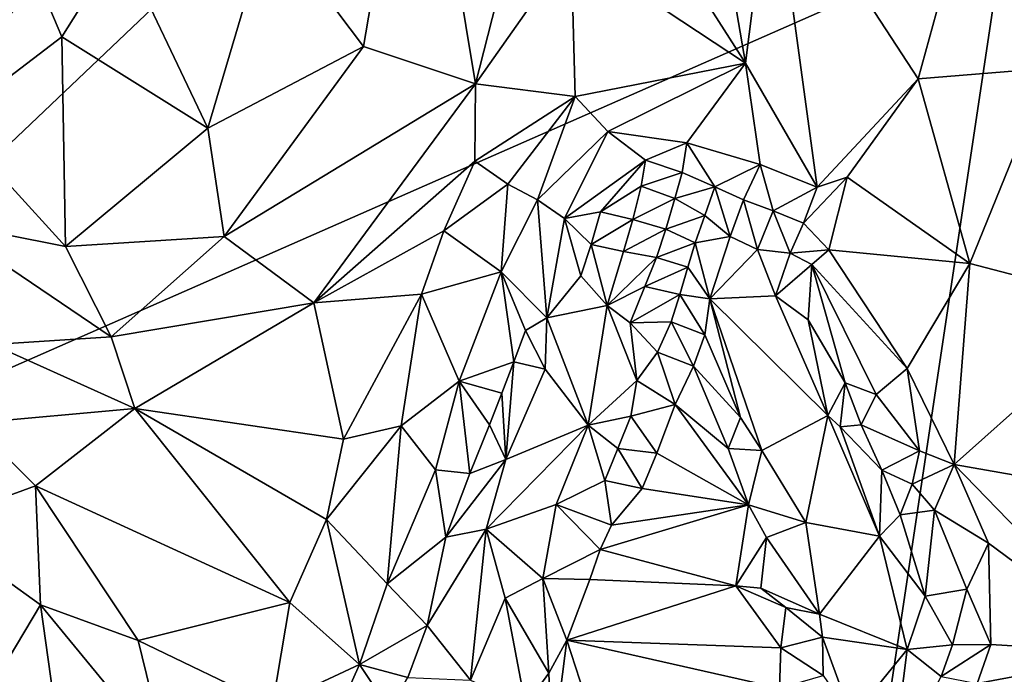
# Model space of a CAD drawing. Units: metres. Extents: x 28.15 to 30.91, y -14.66 to -11.89.
# Drawn here: x 29.3 to 29.61, y -12.36 to -12.16 of the extents above; entities that cross this region are included whole.
import ezdxf

# ---------------------------------------------------------------- set-up
doc = ezdxf.new("R2010")
doc.units = ezdxf.units.M

msp = doc.modelspace()

# ---------------------------------------------------------------- linework, layer by layer
at = {"layer": '1'}
for points in [[(29.16493, -12.32776, -0.22677), (29.26646, -12.02047, -0.22615), (29.42497, -12.00416, -0.22673)], [(29.16493, -12.32776, -0.22677), (29.42497, -12.00416, -0.22673), (29.47045, -12.0371, -0.22715)], [(29.16493, -12.32776, -0.22677), (29.47045, -12.0371, -0.22715), (29.60849, -12.13256, -0.22898)], [(29.42683, -12.07093, -0.0638), (29.38113, -12.12968, -0.06338), (29.41022, -12.16846, -0.04547)], [(29.41022, -12.16846, -0.04547), (29.44492, -12.18002, -0.03024), (29.42683, -12.07093, -0.0638)], [(29.42683, -12.07093, -0.0638), (29.44492, -12.18002, -0.03024), (29.46026, -12.11971, -0.04185)], [(29.5187, -12.11716, -0.04169), (29.52844, -12.17366, -0.02792), (29.53656, -12.10903, -0.04685)], [(29.52844, -12.17366, -0.02792), (29.55058, -12.21205, -0.02149), (29.53656, -12.10903, -0.04685)], [(29.53656, -12.10903, -0.04685), (29.55058, -12.21205, -0.02149), (29.58183, -12.17843, -0.04312)], [(29.59545, -12.12888, -0.06112), (29.53656, -12.10903, -0.04685), (29.58183, -12.17843, -0.04312)], [(29.59545, -12.12888, -0.06112), (29.62239, -12.17516, -0.05407), (29.64703, -12.10956, -0.07418)], [(29.5187, -12.11716, -0.04169), (29.50109, -12.13076, -0.03814), (29.52844, -12.17366, -0.02792)], [(29.46026, -12.11971, -0.04185), (29.44492, -12.18002, -0.03024), (29.4745, -12.13789, -0.0354)], [(29.30009, -12.1254, -0.07175), (29.28276, -12.19159, -0.05702), (29.31694, -12.16552, -0.06323)], [(29.31694, -12.16552, -0.06323), (29.33503, -12.1367, -0.0688), (29.30009, -12.1254, -0.07175)], [(29.33503, -12.1367, -0.0688), (29.36214, -12.19372, -0.04997), (29.38113, -12.12968, -0.06338)], [(29.38113, -12.12968, -0.06338), (29.36214, -12.19372, -0.04997), (29.41022, -12.16846, -0.04547)], [(29.59545, -12.12888, -0.06112), (29.58183, -12.17843, -0.04312), (29.62239, -12.17516, -0.05407)], [(29.16493, -12.32776, -0.22677), (29.60849, -12.13256, -0.22898), (29.50867, -12.79898, -0.23224)], [(29.4745, -12.13789, -0.0354), (29.52844, -12.17366, -0.02792), (29.50109, -12.13076, -0.03814)], [(29.50867, -12.79898, -0.23224), (29.60849, -12.13256, -0.22898), (29.78671, -12.78488, -0.23439)], [(29.33503, -12.1367, -0.0688), (29.31694, -12.16552, -0.06323), (29.36214, -12.19372, -0.04997)], [(29.4745, -12.13789, -0.0354), (29.44492, -12.18002, -0.03024), (29.47572, -12.18397, -0.0249)], [(29.4745, -12.13789, -0.0354), (29.47572, -12.18397, -0.0249), (29.52844, -12.17366, -0.02792)], [(29.28276, -12.19159, -0.05702), (29.31809, -12.23041, -0.04555), (29.31694, -12.16552, -0.06323)], [(29.31694, -12.16552, -0.06323), (29.31809, -12.23041, -0.04555), (29.36214, -12.19372, -0.04997)], [(29.36214, -12.19372, -0.04997), (29.36712, -12.22731, -0.03826), (29.41022, -12.16846, -0.04547)], [(29.41022, -12.16846, -0.04547), (29.36712, -12.22731, -0.03826), (29.44492, -12.18002, -0.03024)], [(29.52844, -12.17366, -0.02792), (29.47572, -12.18397, -0.0249), (29.48585, -12.19472, -0.02371)], [(29.48585, -12.19472, -0.02371), (29.51031, -12.19823, -0.02476), (29.52844, -12.17366, -0.02792)], [(29.52844, -12.17366, -0.02792), (29.51031, -12.19823, -0.02476), (29.53296, -12.20498, -0.02175)], [(29.52844, -12.17366, -0.02792), (29.53296, -12.20498, -0.02175), (29.55058, -12.21205, -0.02149)], [(29.58183, -12.17843, -0.04312), (29.59779, -12.23567, -0.0266), (29.62239, -12.17516, -0.05407)], [(29.62239, -12.17516, -0.05407), (29.59779, -12.23567, -0.0266), (29.64803, -12.2487, -0.03445)], [(29.55058, -12.21205, -0.02149), (29.55988, -12.20887, -0.02483), (29.58183, -12.17843, -0.04312)], [(29.55988, -12.20887, -0.02483), (29.59779, -12.23567, -0.0266), (29.58183, -12.17843, -0.04312)], [(29.36712, -12.22731, -0.03826), (29.39494, -12.2478, -0.02217), (29.44492, -12.18002, -0.03024)], [(29.44492, -12.18002, -0.03024), (29.39494, -12.2478, -0.02217), (29.44475, -12.20394, -0.02433)], [(29.44492, -12.18002, -0.03024), (29.44475, -12.20394, -0.02433), (29.47572, -12.18397, -0.0249)], [(29.44475, -12.20394, -0.02433), (29.45496, -12.2111, -0.02286), (29.47572, -12.18397, -0.0249)], [(29.45496, -12.2111, -0.02286), (29.46409, -12.21594, -0.02349), (29.47572, -12.18397, -0.0249)], [(29.47572, -12.18397, -0.0249), (29.46409, -12.21594, -0.02349), (29.48585, -12.19472, -0.02371)], [(29.28276, -12.19159, -0.05702), (29.27964, -12.22277, -0.04843), (29.31809, -12.23041, -0.04555)], [(29.31809, -12.23041, -0.04555), (29.36712, -12.22731, -0.03826), (29.36214, -12.19372, -0.04997)], [(29.46409, -12.21594, -0.02349), (29.47243, -12.2217, -0.02622), (29.48585, -12.19472, -0.02371)], [(29.48585, -12.19472, -0.02371), (29.47243, -12.2217, -0.02622), (29.49751, -12.20363, -0.02749)], [(29.48585, -12.19472, -0.02371), (29.49751, -12.20363, -0.02749), (29.51031, -12.19823, -0.02476)], [(29.51031, -12.19823, -0.02476), (29.49751, -12.20363, -0.02749), (29.50885, -12.20741, -0.02832)], [(29.51031, -12.19823, -0.02476), (29.50885, -12.20741, -0.02832), (29.51889, -12.21194, -0.02726)], [(29.51031, -12.19823, -0.02476), (29.51889, -12.21194, -0.02726), (29.53296, -12.20498, -0.02175)], [(29.47243, -12.2217, -0.02622), (29.48353, -12.21961, -0.03057), (29.49751, -12.20363, -0.02749)], [(29.49751, -12.20363, -0.02749), (29.48353, -12.21961, -0.03057), (29.4962, -12.21165, -0.03077)], [(29.49751, -12.20363, -0.02749), (29.4962, -12.21165, -0.03077), (29.50885, -12.20741, -0.02832)], [(29.39494, -12.2478, -0.02217), (29.43509, -12.22552, -0.01959), (29.44475, -12.20394, -0.02433)], [(29.44475, -12.20394, -0.02433), (29.43509, -12.22552, -0.01959), (29.45496, -12.2111, -0.02286)], [(29.53296, -12.20498, -0.02175), (29.51889, -12.21194, -0.02726), (29.5278, -12.21588, -0.024)], [(29.53296, -12.20498, -0.02175), (29.5278, -12.21588, -0.024), (29.53694, -12.2193, -0.02003)], [(29.53296, -12.20498, -0.02175), (29.53694, -12.2193, -0.02003), (29.55058, -12.21205, -0.02149)], [(29.4962, -12.21165, -0.03077), (29.5066, -12.21553, -0.03516), (29.50885, -12.20741, -0.02832)], [(29.50885, -12.20741, -0.02832), (29.5066, -12.21553, -0.03516), (29.51889, -12.21194, -0.02726)], [(29.55058, -12.21205, -0.02149), (29.5464, -12.22319, -0.01767), (29.55988, -12.20887, -0.02483)], [(29.5464, -12.22319, -0.01767), (29.55425, -12.23141, -0.0152), (29.55988, -12.20887, -0.02483)], [(29.55988, -12.20887, -0.02483), (29.55425, -12.23141, -0.0152), (29.59779, -12.23567, -0.0266)], [(29.43509, -12.22552, -0.01959), (29.45284, -12.23824, -0.01736), (29.45496, -12.2111, -0.02286)], [(29.45496, -12.2111, -0.02286), (29.45284, -12.23824, -0.01736), (29.46409, -12.21594, -0.02349)], [(29.48353, -12.21961, -0.03057), (29.49354, -12.22199, -0.03787), (29.4962, -12.21165, -0.03077)], [(29.4962, -12.21165, -0.03077), (29.49354, -12.22199, -0.03787), (29.5066, -12.21553, -0.03516)], [(29.5066, -12.21553, -0.03516), (29.51588, -12.22073, -0.03613), (29.51889, -12.21194, -0.02726)], [(29.51889, -12.21194, -0.02726), (29.51588, -12.22073, -0.03613), (29.52373, -12.22725, -0.03472)], [(29.51889, -12.21194, -0.02726), (29.52373, -12.22725, -0.03472), (29.5278, -12.21588, -0.024)], [(29.53694, -12.2193, -0.02003), (29.5464, -12.22319, -0.01767), (29.55058, -12.21205, -0.02149)], [(29.49354, -12.22199, -0.03787), (29.50383, -12.22499, -0.04563), (29.5066, -12.21553, -0.03516)], [(29.5066, -12.21553, -0.03516), (29.50383, -12.22499, -0.04563), (29.51588, -12.22073, -0.03613)], [(29.5278, -12.21588, -0.024), (29.52373, -12.22725, -0.03472), (29.53218, -12.23129, -0.02534)], [(29.5278, -12.21588, -0.024), (29.53218, -12.23129, -0.02534), (29.53694, -12.2193, -0.02003)], [(29.45284, -12.23824, -0.01736), (29.46696, -12.25242, -0.02281), (29.46409, -12.21594, -0.02349)], [(29.46409, -12.21594, -0.02349), (29.46696, -12.25242, -0.02281), (29.47243, -12.2217, -0.02622)], [(29.46696, -12.25242, -0.02281), (29.4775, -12.23944, -0.03094), (29.47243, -12.2217, -0.02622)], [(29.47243, -12.2217, -0.02622), (29.48066, -12.22976, -0.03229), (29.48353, -12.21961, -0.03057)], [(29.47243, -12.2217, -0.02622), (29.4775, -12.23944, -0.03094), (29.48066, -12.22976, -0.03229)], [(29.48353, -12.21961, -0.03057), (29.48066, -12.22976, -0.03229), (29.49354, -12.22199, -0.03787)], [(29.50383, -12.22499, -0.04563), (29.51289, -12.2292, -0.04849), (29.51588, -12.22073, -0.03613)], [(29.51588, -12.22073, -0.03613), (29.51289, -12.2292, -0.04849), (29.52373, -12.22725, -0.03472)], [(29.53694, -12.2193, -0.02003), (29.53218, -12.23129, -0.02534), (29.54225, -12.23246, -0.01715)], [(29.53694, -12.2193, -0.02003), (29.54225, -12.23246, -0.01715), (29.5464, -12.22319, -0.01767)], [(29.29547, -12.26066, -0.03636), (29.33225, -12.25834, -0.03417), (29.27964, -12.22277, -0.04843)], [(29.27964, -12.22277, -0.04843), (29.33225, -12.25834, -0.03417), (29.31809, -12.23041, -0.04555)], [(29.48066, -12.22976, -0.03229), (29.49074, -12.23191, -0.04219), (29.49354, -12.22199, -0.03787)], [(29.49354, -12.22199, -0.03787), (29.49074, -12.23191, -0.04219), (29.50383, -12.22499, -0.04563)], [(29.49074, -12.23191, -0.04219), (29.50087, -12.23381, -0.05309), (29.50383, -12.22499, -0.04563)], [(29.50383, -12.22499, -0.04563), (29.50087, -12.23381, -0.05309), (29.51289, -12.2292, -0.04849)], [(29.5464, -12.22319, -0.01767), (29.54225, -12.23246, -0.01715), (29.55425, -12.23141, -0.0152)], [(29.31809, -12.23041, -0.04555), (29.33225, -12.25834, -0.03417), (29.36712, -12.22731, -0.03826)], [(29.36712, -12.22731, -0.03826), (29.33225, -12.25834, -0.03417), (29.39494, -12.2478, -0.02217)], [(29.39494, -12.2478, -0.02217), (29.42819, -12.24511, -0.01433), (29.43509, -12.22552, -0.01959)], [(29.43509, -12.22552, -0.01959), (29.42819, -12.24511, -0.01433), (29.45284, -12.23824, -0.01736)], [(29.51289, -12.2292, -0.04849), (29.51743, -12.24657, -0.05781), (29.52373, -12.22725, -0.03472)], [(29.51743, -12.24657, -0.05781), (29.53218, -12.23129, -0.02534), (29.52373, -12.22725, -0.03472)], [(29.4775, -12.23944, -0.03094), (29.4856, -12.24861, -0.04389), (29.48066, -12.22976, -0.03229)], [(29.48066, -12.22976, -0.03229), (29.4856, -12.24861, -0.04389), (29.49074, -12.23191, -0.04219)], [(29.50087, -12.23381, -0.05309), (29.51062, -12.23672, -0.05823), (29.51289, -12.2292, -0.04849)], [(29.51062, -12.23672, -0.05823), (29.51743, -12.24657, -0.05781), (29.51289, -12.2292, -0.04849)], [(29.49074, -12.23191, -0.04219), (29.4856, -12.24861, -0.04389), (29.50087, -12.23381, -0.05309)], [(29.50087, -12.23381, -0.05309), (29.4856, -12.24861, -0.04389), (29.49726, -12.24271, -0.05611)], [(29.49726, -12.24271, -0.05611), (29.51062, -12.23672, -0.05823), (29.50087, -12.23381, -0.05309)], [(29.53218, -12.23129, -0.02534), (29.51743, -12.24657, -0.05781), (29.53771, -12.24567, -0.02236)], [(29.53218, -12.23129, -0.02534), (29.53771, -12.24567, -0.02236), (29.54225, -12.23246, -0.01715)], [(29.53771, -12.24567, -0.02236), (29.5489, -12.23595, -0.01381), (29.54225, -12.23246, -0.01715)], [(29.5489, -12.23595, -0.01381), (29.55425, -12.23141, -0.0152), (29.54225, -12.23246, -0.01715)], [(29.5489, -12.23595, -0.01381), (29.57847, -12.26817, -0.00642), (29.55425, -12.23141, -0.0152)], [(29.59779, -12.23567, -0.0266), (29.55425, -12.23141, -0.0152), (29.57847, -12.26817, -0.00642)], [(29.49726, -12.24271, -0.05611), (29.50813, -12.24519, -0.06366), (29.51062, -12.23672, -0.05823)], [(29.51062, -12.23672, -0.05823), (29.50813, -12.24519, -0.06366), (29.51743, -12.24657, -0.05781)], [(29.53771, -12.24567, -0.02236), (29.54782, -12.25307, -0.0125), (29.5489, -12.23595, -0.01381)], [(29.54782, -12.25307, -0.0125), (29.55923, -12.27258, -0.00745), (29.5489, -12.23595, -0.01381)], [(29.5489, -12.23595, -0.01381), (29.55923, -12.27258, -0.00745), (29.5688, -12.27618, -0.0034)], [(29.5489, -12.23595, -0.01381), (29.5688, -12.27618, -0.0034), (29.57847, -12.26817, -0.00642)], [(29.57847, -12.26817, -0.00642), (29.59292, -12.29785, 0.00414), (29.59779, -12.23567, -0.0266)], [(29.59779, -12.23567, -0.0266), (29.59292, -12.29785, 0.00414), (29.64803, -12.2487, -0.03445)], [(29.42819, -12.24511, -0.01433), (29.43981, -12.27206, -0.00837), (29.45284, -12.23824, -0.01736)], [(29.45284, -12.23824, -0.01736), (29.43981, -12.27206, -0.00837), (29.45676, -12.26609, -0.01726)], [(29.45284, -12.23824, -0.01736), (29.45676, -12.26609, -0.01726), (29.4604, -12.25638, -0.01904)], [(29.45284, -12.23824, -0.01736), (29.4604, -12.25638, -0.01904), (29.46696, -12.25242, -0.02281)], [(29.4775, -12.23944, -0.03094), (29.46696, -12.25242, -0.02281), (29.4856, -12.24861, -0.04389)], [(29.4856, -12.24861, -0.04389), (29.49271, -12.25398, -0.05761), (29.49726, -12.24271, -0.05611)], [(29.49726, -12.24271, -0.05611), (29.49271, -12.25398, -0.05761), (29.50813, -12.24519, -0.06366)], [(29.39494, -12.2478, -0.02217), (29.40408, -12.29003, -0.00079), (29.42819, -12.24511, -0.01433)], [(29.42819, -12.24511, -0.01433), (29.40408, -12.29003, -0.00079), (29.42187, -12.28585, -0.00163)], [(29.42819, -12.24511, -0.01433), (29.42187, -12.28585, -0.00163), (29.43981, -12.27206, -0.00837)], [(29.50542, -12.25363, -0.06882), (29.50813, -12.24519, -0.06366), (29.49271, -12.25398, -0.05761)], [(29.50813, -12.24519, -0.06366), (29.50542, -12.25363, -0.06882), (29.51587, -12.25772, -0.0659)], [(29.50813, -12.24519, -0.06366), (29.51587, -12.25772, -0.0659), (29.51743, -12.24657, -0.05781)], [(29.53771, -12.24567, -0.02236), (29.51743, -12.24657, -0.05781), (29.55386, -12.28265, -0.01558)], [(29.53771, -12.24567, -0.02236), (29.55386, -12.28265, -0.01558), (29.54782, -12.25307, -0.0125)], [(29.33225, -12.25834, -0.03417), (29.33951, -12.28053, -0.02366), (29.39494, -12.2478, -0.02217)], [(29.39494, -12.2478, -0.02217), (29.33951, -12.28053, -0.02366), (29.40408, -12.29003, -0.00079)], [(29.46696, -12.25242, -0.02281), (29.47975, -12.28564, -0.05539), (29.4856, -12.24861, -0.04389)], [(29.4856, -12.24861, -0.04389), (29.47975, -12.28564, -0.05539), (29.49482, -12.27179, -0.06915)], [(29.4856, -12.24861, -0.04389), (29.49482, -12.27179, -0.06915), (29.49271, -12.25398, -0.05761)], [(29.51587, -12.25772, -0.0659), (29.52689, -12.28326, -0.06393), (29.51743, -12.24657, -0.05781)], [(29.51743, -12.24657, -0.05781), (29.52689, -12.28326, -0.06393), (29.53348, -12.29351, -0.06048)], [(29.51743, -12.24657, -0.05781), (29.53348, -12.29351, -0.06048), (29.55386, -12.28265, -0.01558)], [(29.64803, -12.2487, -0.03445), (29.59292, -12.29785, 0.00414), (29.67534, -12.31224, -0.00719)], [(29.4604, -12.25638, -0.01904), (29.46648, -12.2683, -0.02707), (29.46696, -12.25242, -0.02281)], [(29.46696, -12.25242, -0.02281), (29.46648, -12.2683, -0.02707), (29.47975, -12.28564, -0.05539)], [(29.49271, -12.25398, -0.05761), (29.50121, -12.26303, -0.07027), (29.50542, -12.25363, -0.06882)], [(29.49271, -12.25398, -0.05761), (29.49482, -12.27179, -0.06915), (29.50121, -12.26303, -0.07027)], [(29.50542, -12.25363, -0.06882), (29.50121, -12.26303, -0.07027), (29.51237, -12.2674, -0.07115)], [(29.50542, -12.25363, -0.06882), (29.51237, -12.2674, -0.07115), (29.51587, -12.25772, -0.0659)], [(29.54782, -12.25307, -0.0125), (29.55386, -12.28265, -0.01558), (29.55923, -12.27258, -0.00745)], [(29.33225, -12.25834, -0.03417), (29.29547, -12.26066, -0.03636), (29.33951, -12.28053, -0.02366)], [(29.4604, -12.25638, -0.01904), (29.45676, -12.26609, -0.01726), (29.46648, -12.2683, -0.02707)], [(29.51587, -12.25772, -0.0659), (29.51237, -12.2674, -0.07115), (29.52689, -12.28326, -0.06393)], [(29.29547, -12.26066, -0.03636), (29.28938, -12.28506, -0.02601), (29.33951, -12.28053, -0.02366)], [(29.50121, -12.26303, -0.07027), (29.49482, -12.27179, -0.06915), (29.50663, -12.27931, -0.0733)], [(29.50121, -12.26303, -0.07027), (29.50663, -12.27931, -0.0733), (29.51237, -12.2674, -0.07115)], [(29.43981, -12.27206, -0.00837), (29.45304, -12.27579, -0.01533), (29.45676, -12.26609, -0.01726)], [(29.45676, -12.26609, -0.01726), (29.45304, -12.27579, -0.01533), (29.45429, -12.29626, -0.02109)], [(29.45676, -12.26609, -0.01726), (29.45429, -12.29626, -0.02109), (29.46648, -12.2683, -0.02707)], [(29.51237, -12.2674, -0.07115), (29.50663, -12.27931, -0.0733), (29.52303, -12.29291, -0.06775)], [(29.51237, -12.2674, -0.07115), (29.52303, -12.29291, -0.06775), (29.52689, -12.28326, -0.06393)], [(29.46648, -12.2683, -0.02707), (29.45429, -12.29626, -0.02109), (29.47975, -12.28564, -0.05539)], [(29.5688, -12.27618, -0.0034), (29.58229, -12.29359, 0.00351), (29.57847, -12.26817, -0.00642)], [(29.57847, -12.26817, -0.00642), (29.58229, -12.29359, 0.00351), (29.59292, -12.29785, 0.00414)], [(29.43981, -12.27206, -0.00837), (29.42187, -12.28585, -0.00163), (29.43258, -12.29948, -0.00083)], [(29.43981, -12.27206, -0.00837), (29.43258, -12.29948, -0.00083), (29.4432, -12.30058, -0.0082)], [(29.43981, -12.27206, -0.00837), (29.4432, -12.30058, -0.0082), (29.4492, -12.28555, -0.01298)], [(29.43981, -12.27206, -0.00837), (29.4492, -12.28555, -0.01298), (29.45304, -12.27579, -0.01533)], [(29.49482, -12.27179, -0.06915), (29.47975, -12.28564, -0.05539), (29.493, -12.28286, -0.06901)], [(29.49482, -12.27179, -0.06915), (29.493, -12.28286, -0.06901), (29.50663, -12.27931, -0.0733)], [(29.55386, -12.28265, -0.01558), (29.55768, -12.28615, -0.01187), (29.55923, -12.27258, -0.00745)], [(29.55923, -12.27258, -0.00745), (29.55768, -12.28615, -0.01187), (29.56425, -12.28553, -0.00398)], [(29.55923, -12.27258, -0.00745), (29.56425, -12.28553, -0.00398), (29.5688, -12.27618, -0.0034)], [(29.45304, -12.27579, -0.01533), (29.4492, -12.28555, -0.01298), (29.45429, -12.29626, -0.02109)], [(29.5688, -12.27618, -0.0034), (29.56425, -12.28553, -0.00398), (29.58229, -12.29359, 0.00351)], [(29.493, -12.28286, -0.06901), (29.50102, -12.29433, -0.0705), (29.50663, -12.27931, -0.0733)], [(29.50663, -12.27931, -0.0733), (29.50102, -12.29433, -0.0705), (29.52935, -12.3103, -0.06427)], [(29.50663, -12.27931, -0.0733), (29.52935, -12.3103, -0.06427), (29.52303, -12.29291, -0.06775)], [(29.28938, -12.28506, -0.02601), (29.30876, -12.30443, -0.0166), (29.33951, -12.28053, -0.02366)], [(29.33951, -12.28053, -0.02366), (29.30876, -12.30443, -0.0166), (29.38751, -12.34053, 0.01912)], [(29.33951, -12.28053, -0.02366), (29.38751, -12.34053, 0.01912), (29.39878, -12.3149, 0.0097)], [(29.33951, -12.28053, -0.02366), (29.39878, -12.3149, 0.0097), (29.40408, -12.29003, -0.00079)], [(29.47975, -12.28564, -0.05539), (29.48889, -12.29286, -0.06664), (29.493, -12.28286, -0.06901)], [(29.493, -12.28286, -0.06901), (29.48889, -12.29286, -0.06664), (29.50102, -12.29433, -0.0705)], [(29.55386, -12.28265, -0.01558), (29.53348, -12.29351, -0.06048), (29.54706, -12.31574, -0.04446)], [(29.55386, -12.28265, -0.01558), (29.54706, -12.31574, -0.04446), (29.56984, -12.32003, -0.00073)], [(29.55386, -12.28265, -0.01558), (29.56984, -12.32003, -0.00073), (29.55768, -12.28615, -0.01187)], [(29.28938, -12.28506, -0.02601), (29.27591, -12.3165, -0.00824), (29.30876, -12.30443, -0.0166)], [(29.40408, -12.29003, -0.00079), (29.39878, -12.3149, 0.0097), (29.42187, -12.28585, -0.00163)], [(29.42187, -12.28585, -0.00163), (29.39878, -12.3149, 0.0097), (29.41763, -12.33479, 0.01573)], [(29.42187, -12.28585, -0.00163), (29.41763, -12.33479, 0.01573), (29.43258, -12.29948, -0.00083)], [(29.4492, -12.28555, -0.01298), (29.4432, -12.30058, -0.0082), (29.45429, -12.29626, -0.02109)], [(29.45429, -12.29626, -0.02109), (29.44822, -12.31786, -0.01722), (29.47975, -12.28564, -0.05539)], [(29.47975, -12.28564, -0.05539), (29.44822, -12.31786, -0.01722), (29.46981, -12.31023, -0.04815)], [(29.47975, -12.28564, -0.05539), (29.46981, -12.31023, -0.04815), (29.4849, -12.30281, -0.06376)], [(29.47975, -12.28564, -0.05539), (29.4849, -12.30281, -0.06376), (29.48889, -12.29286, -0.06664)], [(29.52689, -12.28326, -0.06393), (29.52303, -12.29291, -0.06775), (29.53348, -12.29351, -0.06048)], [(29.56425, -12.28553, -0.00398), (29.55768, -12.28615, -0.01187), (29.5706, -12.29963, 0.00127)], [(29.56425, -12.28553, -0.00398), (29.5706, -12.29963, 0.00127), (29.58229, -12.29359, 0.00351)], [(29.55768, -12.28615, -0.01187), (29.56984, -12.32003, -0.00073), (29.5706, -12.29963, 0.00127)], [(29.48889, -12.29286, -0.06664), (29.4849, -12.30281, -0.06376), (29.49643, -12.30525, -0.06714)], [(29.48889, -12.29286, -0.06664), (29.49643, -12.30525, -0.06714), (29.50102, -12.29433, -0.0705)], [(29.50102, -12.29433, -0.0705), (29.49643, -12.30525, -0.06714), (29.52935, -12.3103, -0.06427)], [(29.52303, -12.29291, -0.06775), (29.52935, -12.3103, -0.06427), (29.53348, -12.29351, -0.06048)], [(29.53348, -12.29351, -0.06048), (29.52935, -12.3103, -0.06427), (29.54706, -12.31574, -0.04446)], [(29.5706, -12.29963, 0.00127), (29.57993, -12.30396, 0.00677), (29.58229, -12.29359, 0.00351)], [(29.58229, -12.29359, 0.00351), (29.57993, -12.30396, 0.00677), (29.59292, -12.29785, 0.00414)], [(29.43574, -12.32035, -0.00009), (29.44822, -12.31786, -0.01722), (29.45429, -12.29626, -0.02109)], [(29.4432, -12.30058, -0.0082), (29.43574, -12.32035, -0.00009), (29.45429, -12.29626, -0.02109)], [(29.57993, -12.30396, 0.00677), (29.58685, -12.31195, 0.01015), (29.59292, -12.29785, 0.00414)], [(29.58685, -12.31195, 0.01015), (29.60356, -12.32222, 0.01375), (29.59292, -12.29785, 0.00414)], [(29.59292, -12.29785, 0.00414), (29.64967, -12.35636, 0.02072), (29.67534, -12.31224, -0.00719)], [(29.59292, -12.29785, 0.00414), (29.60356, -12.32222, 0.01375), (29.64967, -12.35636, 0.02072)], [(29.41763, -12.33479, 0.01573), (29.43574, -12.32035, -0.00009), (29.43258, -12.29948, -0.00083)], [(29.43258, -12.29948, -0.00083), (29.43574, -12.32035, -0.00009), (29.4432, -12.30058, -0.0082)], [(29.5706, -12.29963, 0.00127), (29.56984, -12.32003, -0.00073), (29.57627, -12.31339, 0.00658)], [(29.5706, -12.29963, 0.00127), (29.57627, -12.31339, 0.00658), (29.57993, -12.30396, 0.00677)], [(29.4849, -12.30281, -0.06376), (29.46981, -12.31023, -0.04815), (29.487, -12.31662, -0.06322)], [(29.4849, -12.30281, -0.06376), (29.487, -12.31662, -0.06322), (29.49643, -12.30525, -0.06714)], [(29.57993, -12.30396, 0.00677), (29.57627, -12.31339, 0.00658), (29.58685, -12.31195, 0.01015)], [(29.27591, -12.3165, -0.00824), (29.31036, -12.34131, 0.0043), (29.30876, -12.30443, -0.0166)], [(29.30876, -12.30443, -0.0166), (29.31036, -12.34131, 0.0043), (29.34059, -12.35232, 0.01387)], [(29.30876, -12.30443, -0.0166), (29.34059, -12.35232, 0.01387), (29.38751, -12.34053, 0.01912)], [(29.49643, -12.30525, -0.06714), (29.487, -12.31662, -0.06322), (29.52935, -12.3103, -0.06427)], [(29.44822, -12.31786, -0.01722), (29.46573, -12.33314, -0.05069), (29.46981, -12.31023, -0.04815)], [(29.46573, -12.33314, -0.05069), (29.48347, -12.32416, -0.06105), (29.46981, -12.31023, -0.04815)], [(29.46981, -12.31023, -0.04815), (29.48347, -12.32416, -0.06105), (29.487, -12.31662, -0.06322)], [(29.487, -12.31662, -0.06322), (29.48347, -12.32416, -0.06105), (29.52935, -12.3103, -0.06427)], [(29.48347, -12.32416, -0.06105), (29.52544, -12.33535, -0.0586), (29.52935, -12.3103, -0.06427)], [(29.52935, -12.3103, -0.06427), (29.52544, -12.33535, -0.0586), (29.53493, -12.32048, -0.05851)], [(29.52935, -12.3103, -0.06427), (29.53493, -12.32048, -0.05851), (29.54706, -12.31574, -0.04446)], [(29.57627, -12.31339, 0.00658), (29.58397, -12.33856, 0.01374), (29.58685, -12.31195, 0.01015)], [(29.58685, -12.31195, 0.01015), (29.58397, -12.33856, 0.01374), (29.59693, -12.33645, 0.0191)], [(29.58685, -12.31195, 0.01015), (29.59693, -12.33645, 0.0191), (29.60356, -12.32222, 0.01375)], [(29.39878, -12.3149, 0.0097), (29.38751, -12.34053, 0.01912), (29.40902, -12.35969, 0.02572)], [(29.39878, -12.3149, 0.0097), (29.40902, -12.35969, 0.02572), (29.41763, -12.33479, 0.01573)], [(29.53493, -12.32048, -0.05851), (29.55129, -12.34416, -0.04663), (29.54706, -12.31574, -0.04446)], [(29.54706, -12.31574, -0.04446), (29.55129, -12.34416, -0.04663), (29.56984, -12.32003, -0.00073)], [(29.56984, -12.32003, -0.00073), (29.58397, -12.33856, 0.01374), (29.57627, -12.31339, 0.00658)], [(29.27591, -12.3165, -0.00824), (29.29545, -12.36621, 0.01804), (29.31036, -12.34131, 0.0043)], [(29.44822, -12.31786, -0.01722), (29.42996, -12.34765, 0.00845), (29.4434, -12.36462, -0.01779)], [(29.43574, -12.32035, -0.00009), (29.42996, -12.34765, 0.00845), (29.44822, -12.31786, -0.01722)], [(29.44822, -12.31786, -0.01722), (29.4434, -12.36462, -0.01779), (29.45413, -12.33918, -0.03615)], [(29.45413, -12.33918, -0.03615), (29.46573, -12.33314, -0.05069), (29.44822, -12.31786, -0.01722)], [(29.42996, -12.34765, 0.00845), (29.43574, -12.32035, -0.00009), (29.41763, -12.33479, 0.01573)], [(29.52544, -12.33535, -0.0586), (29.53313, -12.33608, -0.05749), (29.53493, -12.32048, -0.05851)], [(29.53313, -12.33608, -0.05749), (29.55129, -12.34416, -0.04663), (29.53493, -12.32048, -0.05851)], [(29.56984, -12.32003, -0.00073), (29.55129, -12.34416, -0.04663), (29.57842, -12.35509, 0.0072)], [(29.56984, -12.32003, -0.00073), (29.57842, -12.35509, 0.0072), (29.58397, -12.33856, 0.01374)], [(29.59693, -12.33645, 0.0191), (29.60428, -12.35358, 0.02601), (29.60356, -12.32222, 0.01375)], [(29.60356, -12.32222, 0.01375), (29.60428, -12.35358, 0.02601), (29.64967, -12.35636, 0.02072)], [(29.46573, -12.33314, -0.05069), (29.48032, -12.33341, -0.05889), (29.48347, -12.32416, -0.06105)], [(29.48347, -12.32416, -0.06105), (29.48032, -12.33341, -0.05889), (29.52544, -12.33535, -0.0586)], [(29.50867, -12.79898, -0.23224), (29.0434, -12.78483, -0.22834), (29.16493, -12.32776, -0.22677)], [(29.46573, -12.33314, -0.05069), (29.45413, -12.33918, -0.03615), (29.46756, -12.3624, -0.04969)], [(29.46573, -12.33314, -0.05069), (29.46756, -12.3624, -0.04969), (29.47312, -12.35224, -0.05316)], [(29.46573, -12.33314, -0.05069), (29.47312, -12.35224, -0.05316), (29.48032, -12.33341, -0.05889)], [(29.48032, -12.33341, -0.05889), (29.47312, -12.35224, -0.05316), (29.52544, -12.33535, -0.0586)], [(29.40902, -12.35969, 0.02572), (29.42996, -12.34765, 0.00845), (29.41763, -12.33479, 0.01573)], [(29.52544, -12.33535, -0.0586), (29.47312, -12.35224, -0.05316), (29.53934, -12.35458, -0.05285)], [(29.53313, -12.33608, -0.05749), (29.52544, -12.33535, -0.0586), (29.54085, -12.34213, -0.05433)], [(29.52544, -12.33535, -0.0586), (29.53934, -12.35458, -0.05285), (29.54085, -12.34213, -0.05433)], [(29.53313, -12.33608, -0.05749), (29.54085, -12.34213, -0.05433), (29.55129, -12.34416, -0.04663)], [(29.58397, -12.33856, 0.01374), (29.59242, -12.35367, 0.02328), (29.59693, -12.33645, 0.0191)], [(29.59693, -12.33645, 0.0191), (29.59242, -12.35367, 0.02328), (29.60428, -12.35358, 0.02601)], [(29.34059, -12.35232, 0.01387), (29.38207, -12.37228, 0.03086), (29.38751, -12.34053, 0.01912)], [(29.38751, -12.34053, 0.01912), (29.38207, -12.37228, 0.03086), (29.40902, -12.35969, 0.02572)], [(29.45413, -12.33918, -0.03615), (29.4434, -12.36462, -0.01779), (29.46033, -12.37236, -0.04378)], [(29.45413, -12.33918, -0.03615), (29.46033, -12.37236, -0.04378), (29.46756, -12.3624, -0.04969)], [(29.58397, -12.33856, 0.01374), (29.57842, -12.35509, 0.0072), (29.59242, -12.35367, 0.02328)], [(29.31036, -12.34131, 0.0043), (29.29545, -12.36621, 0.01804), (29.31591, -12.38103, 0.02556)], [(29.31036, -12.34131, 0.0043), (29.31591, -12.38103, 0.02556), (29.34952, -12.38894, 0.03221)], [(29.34059, -12.35232, 0.01387), (29.31036, -12.34131, 0.0043), (29.34952, -12.38894, 0.03221)], [(29.55222, -12.35128, -0.04497), (29.54085, -12.34213, -0.05433), (29.53934, -12.35458, -0.05285)], [(29.55129, -12.34416, -0.04663), (29.54085, -12.34213, -0.05433), (29.55222, -12.35128, -0.04497)], [(29.55129, -12.34416, -0.04663), (29.55222, -12.35128, -0.04497), (29.57842, -12.35509, 0.0072)], [(29.42996, -12.34765, 0.00845), (29.40902, -12.35969, 0.02572), (29.42403, -12.36378, 0.01618)], [(29.4434, -12.36462, -0.01779), (29.42996, -12.34765, 0.00845), (29.42403, -12.36378, 0.01618)], [(29.34059, -12.35232, 0.01387), (29.34952, -12.38894, 0.03221), (29.38207, -12.37228, 0.03086)], [(29.47312, -12.35224, -0.05316), (29.46756, -12.3624, -0.04969), (29.46867, -12.38782, -0.04465)], [(29.46867, -12.38782, -0.04465), (29.48794, -12.39763, -0.04372), (29.47312, -12.35224, -0.05316)], [(29.47312, -12.35224, -0.05316), (29.48794, -12.39763, -0.04372), (29.53894, -12.3671, -0.04995)], [(29.47312, -12.35224, -0.05316), (29.53894, -12.3671, -0.04995), (29.53934, -12.35458, -0.05285)], [(29.55222, -12.35128, -0.04497), (29.53934, -12.35458, -0.05285), (29.55242, -12.36315, -0.04439)], [(29.55222, -12.35128, -0.04497), (29.55242, -12.36315, -0.04439), (29.56133, -12.37613, -0.03021)], [(29.55222, -12.35128, -0.04497), (29.56133, -12.37613, -0.03021), (29.57842, -12.35509, 0.0072)], [(29.53934, -12.35458, -0.05285), (29.53894, -12.3671, -0.04995), (29.55242, -12.36315, -0.04439)], [(29.57842, -12.35509, 0.0072), (29.56133, -12.37613, -0.03021), (29.57379, -12.39185, 0.01243)], [(29.57842, -12.35509, 0.0072), (29.57379, -12.39185, 0.01243), (29.5889, -12.36347, 0.0237)], [(29.5889, -12.36347, 0.0237), (29.59242, -12.35367, 0.02328), (29.57842, -12.35509, 0.0072)], [(29.59242, -12.35367, 0.02328), (29.5889, -12.36347, 0.0237), (29.60428, -12.35358, 0.02601)], [(29.5889, -12.36347, 0.0237), (29.60006, -12.36566, 0.03008), (29.60428, -12.35358, 0.02601)], [(29.60428, -12.35358, 0.02601), (29.60006, -12.36566, 0.03008), (29.64967, -12.35636, 0.02072)], [(29.60006, -12.36566, 0.03008), (29.63563, -12.39344, 0.0365), (29.64967, -12.35636, 0.02072)], [(29.38207, -12.37228, 0.03086), (29.40171, -12.3761, 0.03275), (29.40902, -12.35969, 0.02572)], [(29.40902, -12.35969, 0.02572), (29.40171, -12.3761, 0.03275), (29.41823, -12.37353, 0.02449)], [(29.40902, -12.35969, 0.02572), (29.41823, -12.37353, 0.02449), (29.42403, -12.36378, 0.01618)], [(29.46756, -12.3624, -0.04969), (29.46033, -12.37236, -0.04378), (29.46867, -12.38782, -0.04465)]]:
    msp.add_3dface(points, dxfattribs=at)

doc.saveas('drawing.dxf')
